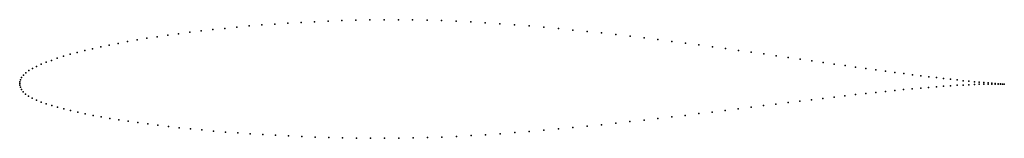
# Model space of a CAD drawing. Units: metres. Extents: x 0 to 1, y -0.06 to 0.06.
import ezdxf

# ---------------------------------------------------------------- set-up
doc = ezdxf.new("R2010")
doc.units = ezdxf.units.M

msp = doc.modelspace()

# ---------------------------------------------------------------- linework, layer by layer
for p in [(0.2591, 0.0601), (0.2724, 0.061), (0.2859, 0.0618), (0.2995, 0.0625), (0.3133, 0.0631), (0.3273, 0.0636), (0.3414, 0.064), (0.3557, 0.0643), (0.3701, 0.0645), (0.3846, 0.0645), (0.3991, 0.0644), (0.4138, 0.0641), (0.4285, 0.0636), (0.4433, 0.063), (0.4581, 0.0623), (0.4729, 0.0614), (0.4878, 0.0604), (0.1614, 0.0504), (0.1727, 0.0519), (0.1842, 0.0533), (0.1961, 0.0546), (0.2082, 0.0558), (0.2206, 0.057), (0.2332, 0.0582), (0.2461, 0.0592), (0.5026, 0.0594), (0.5175, 0.0582), (0.5323, 0.0569), (0.5471, 0.0556), (0.5618, 0.0541), (0.5764, 0.0526), (0.591, 0.0511), (0.1001, 0.0406), (0.1094, 0.0424), (0.1192, 0.0441), (0.1293, 0.0457), (0.1396, 0.0473), (0.1503, 0.0489), (0.6055, 0.0495), (0.6199, 0.0478), (0.6342, 0.0461), (0.6483, 0.0444), (0.6623, 0.0426), (0.6762, 0.0408), (0.0585, 0.0314), (0.0661, 0.0333), (0.074, 0.0352), (0.0823, 0.037), (0.091, 0.0389), (0.6899, 0.039), (0.7035, 0.0372), (0.7168, 0.0353), (0.73, 0.0335), (0.743, 0.0317), (0.0268, 0.0214), (0.0323, 0.0234), (0.0382, 0.0255), (0.0446, 0.0275), (0.0513, 0.0295), (0.7557, 0.0299), (0.7683, 0.0281), (0.7806, 0.0263), (0.7927, 0.0246), (0.8045, 0.0229), (0.816, 0.0213), (0.0062, 0.0107), (0.0093, 0.013), (0.0129, 0.0152), (0.0171, 0.0173), (0.0217, 0.0194), (0.8273, 0.0196), (0.8383, 0.0181), (0.849, 0.0166), (0.8594, 0.0151), (0.8695, 0.0138), (0.8793, 0.0124), (0.8888, 0.0112), (0, 0), (0, 0), (0.0002, 0.0017), (0.0008, 0.0037), (0.002, 0.006), (0.0038, 0.0083), (0.8979, 0.01), (0.9068, 0.0088), (0.9152, 0.0078), (0.9233, 0.0068), (0.9311, 0.0059), (0.9384, 0.005), (0.9454, 0.0042), (0.952, 0.0035), (0.9583, 0.0028), (0.9641, 0.0022), (0.9696, 0.0017), (0.9746, 0.0012), (0.9793, 0.0008), (0.9835, 0.0005), (0.9873, 0.0002), (0.0001, -0.0017), (0.0007, -0.0037), (0.0018, -0.006), (0.0036, -0.0084), (0.8694, -0.0091), (0.8792, -0.0081), (0.8887, -0.0071), (0.8978, -0.0062), (0.9066, -0.0054), (0.9151, -0.0047), (0.9232, -0.004), (0.931, -0.0034), (0.9384, -0.0028), (0.9454, -0.0024), (0.952, -0.0019), (0.9583, -0.0016), (0.9641, -0.0013), (0.9696, -0.0011), (0.9746, -0.0009), (0.9793, -0.0007), (0.9835, -0.0006), (0.9873, -0.0006), (0.9907, -0.0001), (0.9907, -0.0006), (0.9937, -0.0003), (0.9937, -0.0006), (0.9962, -0.0005), (0.9962, -0.0006), (0.9983, -0.0006), (0.9983, -0.0007), (1, -0.0008), (1, -0.0008), (0.006, -0.0107), (0.0091, -0.0129), (0.0128, -0.015), (0.017, -0.017), (0.0218, -0.0188), (0.7804, -0.0194), (0.7924, -0.018), (0.8043, -0.0165), (0.8158, -0.0151), (0.8271, -0.0138), (0.8381, -0.0125), (0.8488, -0.0113), (0.8593, -0.0102), (0.0269, -0.0206), (0.0325, -0.0224), (0.0385, -0.0241), (0.0449, -0.0258), (0.0517, -0.0275), (0.059, -0.0292), (0.7033, -0.029), (0.7166, -0.0273), (0.7298, -0.0257), (0.7428, -0.0241), (0.7555, -0.0225), (0.7681, -0.021), (0.0666, -0.0308), (0.0746, -0.0323), (0.0829, -0.0339), (0.0916, -0.0354), (0.1007, -0.0368), (0.1101, -0.0383), (0.1199, -0.0397), (0.6198, -0.0387), (0.6341, -0.0371), (0.6482, -0.0355), (0.6622, -0.0339), (0.676, -0.0323), (0.6897, -0.0306), (0.13, -0.041), (0.1404, -0.0423), (0.1511, -0.0436), (0.1621, -0.0448), (0.1734, -0.046), (0.185, -0.0471), (0.1969, -0.0482), (0.209, -0.0492), (0.5028, -0.0498), (0.5176, -0.0487), (0.5324, -0.0474), (0.5471, -0.0461), (0.5618, -0.0447), (0.5764, -0.0433), (0.591, -0.0418), (0.6054, -0.0403), (0.2214, -0.0501), (0.234, -0.051), (0.2468, -0.0518), (0.2598, -0.0525), (0.2731, -0.0532), (0.2865, -0.0538), (0.3002, -0.0543), (0.314, -0.0547), (0.3279, -0.0551), (0.342, -0.0553), (0.3562, -0.0555), (0.3706, -0.0555), (0.385, -0.0554), (0.3996, -0.0552), (0.4142, -0.0548), (0.4289, -0.0543), (0.4436, -0.0536), (0.4584, -0.0528), (0.4732, -0.0519), (0.488, -0.0509)]:
    msp.add_point(p)

doc.saveas('drawing.dxf')
